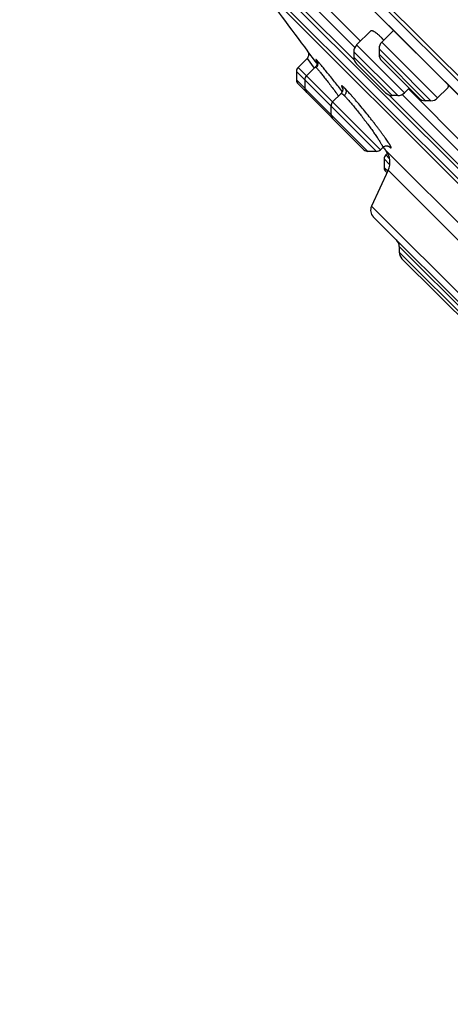
# Model space of a CAD drawing. Units: inches. Extents: x 6.6 to 14.8, y -3.4 to 21.4.
# Drawn here: x 6.6 to 7.5, y 15 to 17.1 of the extents above; entities that cross this region are included whole.
import ezdxf

# ---------------------------------------------------------------- set-up
doc = ezdxf.new("R2010")
doc.units = ezdxf.units.IN
doc.header["$LTSCALE"] = 1.21
doc.header["$MEASUREMENT"] = 0
doc.layers.get('0').update_dxf_attribs({"linetype": 'CONTINUOUS'})

msp = doc.modelspace()

# ---------------------------------------------------------------- linework, layer by layer
at = {"color": 9, "linetype": 'CONTINUOUS'}
for p, q in [((9.4797, 14.9935), (6.6159, 17.8573)), ((7.3165, 16.9719), (7.2067, 17.0817)), ((7.3175, 16.9988), (7.2336, 17.0827)), ((7.4213, 16.9036), (7.3211, 17.0039)), ((7.4908, 16.8929), (7.3739, 17.0098)), ((7.4074, 16.8979), (7.3154, 16.9899)), ((7.3954, 16.9687), (7.3682, 16.9959)), ((7.4654, 16.8871), (7.3682, 16.9844)), ((7.2174, 16.9757), (7.2324, 16.9554)), ((7.2392, 16.9704), (7.2377, 16.972)), ((7.3959, 16.8979), (7.3154, 16.9784)), ((7.4769, 16.8871), (7.3954, 16.9687)), ((7.3629, 16.781), (7.1952, 16.9487)), ((7.3712, 16.7845), (7.1987, 16.957)), ((7.214, 16.9119), (7.1952, 16.9306)), ((7.214, 16.9119), (7.2152, 16.9107)), ((7.3448, 16.781), (7.2152, 16.9107)), ((7.2911, 16.9143), (7.2919, 16.9128)), ((7.5412, 16.775), (7.4163, 16.9)), ((7.5402, 16.7482), (7.3894, 16.899)), ((7.3788, 16.7651), (7.3907, 16.7531)), ((7.3903, 16.7654), (7.3823, 16.7734)), ((7.3788, 16.747), (7.3865, 16.7393)), ((7.3874, 16.7413), (7.6323, 16.4963)), ((8.2885, 15.7299), (7.3523, 16.6661)), ((7.7729, 16.219), (7.4104, 16.5815)), ((7.5828, 16.3975), (7.4104, 16.57))]:
    msp.add_line(p, q, dxfattribs=at)
at = {"color": 7, "linetype": 'CONTINUOUS'}
for p, q in [((9.3696, 15.0927), (6.7151, 17.7472)), ((6.7775, 17.6559), (9.2765, 15.157)), ((6.779, 17.6541), (9.2749, 15.1582)), ((8.8429, 15.4355), (7.058, 17.2205)), ((7.11, 17.1467), (8.7692, 15.4876)), ((8.756, 15.4911), (7.1136, 17.1336)), ((7.2468, 17.0945), (7.3293, 17.012)), ((7.351, 17.0337), (7.3211, 17.0039)), ((7.3986, 17.0345), (7.3739, 17.0098)), ((7.2185, 16.9912), (7.2194, 16.9898)), ((7.2188, 16.9908), (7.2187, 16.9909)), ((7.2193, 16.9901), (7.2188, 16.9908)), ((7.2354, 16.9692), (7.2193, 16.9901)), ((7.3154, 16.9899), (7.3154, 16.9784)), ((7.3682, 16.9959), (7.3682, 16.9844)), ((7.2174, 16.9757), (7.1987, 16.957)), ((7.2382, 16.9656), (7.2354, 16.9692)), ((7.3211, 16.9645), (7.382, 16.9036)), ((7.3739, 16.9704), (7.4515, 16.8929)), ((7.1952, 16.9487), (7.1952, 16.9306)), ((7.2349, 16.9579), (7.2164, 16.9393)), ((7.1987, 16.9223), (7.3365, 16.7845)), ((7.2129, 16.931), (7.2129, 16.9129)), ((7.2889, 16.9026), (7.271, 16.8847)), ((7.431, 16.9133), (7.4213, 16.9036)), ((7.4295, 16.9118), (7.553, 16.7882)), ((7.5113, 16.9134), (7.4908, 16.8929)), ((7.4074, 16.8979), (7.3959, 16.8979)), ((7.4769, 16.8871), (7.4654, 16.8871)), ((7.2675, 16.8763), (7.2675, 16.8583)), ((7.3629, 16.781), (7.3448, 16.781)), ((7.3759, 16.7892), (7.3712, 16.7845)), ((7.3822, 16.7828), (7.6404, 16.5246)), ((7.386, 16.7771), (7.3823, 16.7734)), ((7.3788, 16.7651), (7.3788, 16.747)), ((7.3874, 16.7413), (7.3523, 16.6661)), ((7.3823, 16.7387), (7.3849, 16.736)), ((7.3562, 16.6438), (8.2663, 15.7338)), ((7.4104, 16.5815), (7.4104, 16.57)), ((7.4162, 16.556), (7.5689, 16.4033))]:
    msp.add_line(p, q, dxfattribs=at)
for points in [[(7.2194, 16.9898), (7.2201, 16.9883), (7.2206, 16.9867), (7.2208, 16.9849), (7.2208, 16.9832), (7.2206, 16.9814), (7.22, 16.9797), (7.2192, 16.9781), (7.2182, 16.9766), (7.2174, 16.9757)], [(7.2373, 16.9706), (7.2373, 16.9706), (7.2374, 16.9705), (7.2375, 16.9703), (7.2376, 16.97), (7.2378, 16.9695), (7.238, 16.9688), (7.2381, 16.9681), (7.2383, 16.9672), (7.2383, 16.9662), (7.2383, 16.965), (7.2381, 16.9637), (7.2377, 16.9624), (7.2371, 16.9611), (7.2364, 16.9598), (7.2355, 16.9585), (7.2349, 16.9579)], [(7.2918, 16.9135), (7.2918, 16.9136), (7.2918, 16.9135), (7.2918, 16.9134), (7.2919, 16.913), (7.2921, 16.9125), (7.2922, 16.9118), (7.2922, 16.9108), (7.2922, 16.9096), (7.292, 16.9081), (7.2915, 16.9066), (7.2908, 16.905), (7.2898, 16.9035), (7.2889, 16.9026)], [(7.3759, 16.7892), (7.377, 16.7901), (7.3784, 16.7911), (7.38, 16.7918), (7.3816, 16.7923), (7.3832, 16.7925), (7.3845, 16.7925), (7.3857, 16.7924), (7.3868, 16.7922), (7.3876, 16.7919), (7.3883, 16.7917), (7.3888, 16.7914), (7.3891, 16.7912), (7.3893, 16.7911), (7.3893, 16.7911)]]:
    msp.add_lwpolyline(points, dxfattribs=at)
for centre, radius, start, end in [((12.9371, 21.3147), 7.1691, 215.67693, 217.09357), ((7.335, 16.9899), 0.0197, 135, 180.0012), ((7.3878, 16.9959), 0.0197, 135, 180.0025), ((7.2034, 16.847), 0.2419, 43.7127, 44.9889), ((7.3878, 16.9844), 0.0197, 180.0011, 225.0025), ((7.335, 16.9784), 0.0197, 180.0013, 225.0026), ((7.207, 16.9487), 0.0118, 135, 180.0003), ((7.207, 16.9306), 0.0118, 180.0003, 224.9942), ((7.2247, 16.931), 0.0118, 135, 180.0003), ((7.2247, 16.9129), 0.0118, 180.0003, 224.9683), ((7.3959, 16.9176), 0.0197, 224.9974, 269.9987), ((7.4074, 16.9176), 0.0197, 269.9988, 315), ((7.2794, 16.8763), 0.0118, 135, 180.0003), ((7.4654, 16.9068), 0.0197, 224.9975, 269.9989), ((7.4769, 16.9068), 0.0197, 269.9975, 315), ((7.2794, 16.8583), 0.0118, 180.0003, 225.0189), ((7.3448, 16.7928), 0.0118, 224.9811, 269.9997), ((7.3629, 16.7928), 0.0118, 269.9997, 315), ((12.9371, 21.3147), 7.1691, 219.13775, 219.20899), ((7.3517, 16.7579), 0.0394, 334.9999, 39.2085), ((7.3906, 16.7651), 0.0118, 135, 180.0003), ((7.3906, 16.747), 0.0118, 180.0003, 225.0005), ((7.3702, 16.6577), 0.0197, 155.0001, 225.0002), ((7.3907, 16.5815), 0.0197, 359.9976, 44.9961), ((7.4301, 16.57), 0.0197, 180.0026, 225.0142)]:
    msp.add_arc(centre, radius, start, end, dxfattribs=at)
for points, knots in [([(7.351, 17.0337), (7.3511, 17.0338), (7.3512, 17.0339), (7.3515, 17.0341), (7.3518, 17.0342), (7.3522, 17.0343), (7.3526, 17.0343), (7.3532, 17.0343), (7.354, 17.0341), (7.3551, 17.0337), (7.3563, 17.0331), (7.3576, 17.0324), (7.3591, 17.0315), (7.3606, 17.0303), (7.3623, 17.0291), (7.3641, 17.0276), (7.3668, 17.0254), (7.3703, 17.0222), (7.3731, 17.0195), (7.3745, 17.018)], [0, 0, 0, 0, 0.010835, 0.021783, 0.033179, 0.045321, 0.058457, 0.072778, 0.105508, 0.144331, 0.189661, 0.241696, 0.300502, 0.366049, 0.438245, 0.516943, 0.601952, 0.789935, 1, 1, 1, 1]), ([(7.5124, 16.9207), (7.5124, 16.9203), (7.5126, 16.9195), (7.5127, 16.9183), (7.5127, 16.9172), (7.5126, 16.9162), (7.5124, 16.9154), (7.5122, 16.9146), (7.5118, 16.9139), (7.5115, 16.9136), (7.5113, 16.9134)], [0, 0, 0, 0, 0.168778, 0.323272, 0.463936, 0.591494, 0.707015, 0.812057, 0.908772, 1, 1, 1, 1])]:
    msp.add_open_spline(points, degree=3, knots=knots, dxfattribs=at)
msp.add_open_spline([(7.2187, 16.9909), (7.2187, 16.9909), (7.2187, 16.991), (7.2187, 16.991)], degree=3, dxfattribs=at)
at = {"color": 9, "linetype": 'CONTINUOUS'}
for points, knots in [([(7.2377, 16.972), (7.2376, 16.9721), (7.2373, 16.9724), (7.237, 16.9727), (7.2367, 16.973), (7.2365, 16.9731), (7.2364, 16.9732), (7.2363, 16.9733), (7.2362, 16.9734), (7.2361, 16.9734), (7.236, 16.9734), (7.2359, 16.9734), (7.2359, 16.9734), (7.2359, 16.9733), (7.2359, 16.9733), (7.2359, 16.9732), (7.2359, 16.9731), (7.236, 16.973), (7.236, 16.9728), (7.2361, 16.9726), (7.2363, 16.9723), (7.2365, 16.9719), (7.2368, 16.9714), (7.2371, 16.9708), (7.2374, 16.9704), (7.2375, 16.9702)], [0, 0, 0, 0, 0.100913, 0.186337, 0.25666, 0.28628, 0.312244, 0.334583, 0.353355, 0.368653, 0.380661, 0.39654, 0.4033, 0.411609, 0.422558, 0.436623, 0.454021, 0.474858, 0.499189, 0.527047, 0.59339, 0.673928, 0.768606, 0.877338, 1, 1, 1, 1]), ([(7.2377, 16.972), (7.238, 16.9717), (7.2384, 16.9711), (7.239, 16.9698), (7.2396, 16.9682), (7.24, 16.9663), (7.24, 16.9644), (7.2397, 16.9625), (7.2392, 16.9608), (7.2386, 16.9595), (7.238, 16.9585), (7.2373, 16.9576), (7.2367, 16.957), (7.2365, 16.9567)], [0, 0, 0, 0, 0.066039, 0.130371, 0.253447, 0.367948, 0.47788, 0.596103, 0.723493, 0.790317, 0.858905, 0.928899, 1, 1, 1, 1]), ([(7.2913, 16.9062), (7.2886, 16.9098), (7.2832, 16.9167), (7.2751, 16.9269), (7.2674, 16.9366), (7.2601, 16.9456), (7.2536, 16.9536), (7.2486, 16.9596), (7.2451, 16.9637), (7.2429, 16.9663), (7.241, 16.9685), (7.2398, 16.9698), (7.2392, 16.9704)], [0, 0, 0, 0, 0.161415, 0.320008, 0.471713, 0.612592, 0.738946, 0.847446, 0.894108, 0.935282, 0.97067, 1, 1, 1, 1]), ([(7.2349, 16.9579), (7.2349, 16.9579), (7.2349, 16.9579), (7.2349, 16.9579), (7.235, 16.9579), (7.2351, 16.9579), (7.2351, 16.9578), (7.2352, 16.9578), (7.2354, 16.9577), (7.2356, 16.9575), (7.2359, 16.9573), (7.2362, 16.957), (7.2364, 16.9568), (7.2365, 16.9567)], [0, 0, 0, 0, 0.017706, 0.037501, 0.061706, 0.09163, 0.127963, 0.171087, 0.278484, 0.41484, 0.580517, 0.775584, 1, 1, 1, 1]), ([(7.2365, 16.9567), (7.2367, 16.9565), (7.2371, 16.9561), (7.238, 16.9551), (7.2393, 16.9536), (7.2412, 16.9514), (7.2433, 16.9489), (7.2457, 16.946), (7.2494, 16.9414), (7.2545, 16.9349), (7.2612, 16.9264), (7.2684, 16.917), (7.2758, 16.9072), (7.2809, 16.9004), (7.2834, 16.8971)], [0, 0, 0, 0, 0.010668, 0.023142, 0.05341, 0.090569, 0.134315, 0.184288, 0.240073, 0.367194, 0.511526, 0.668432, 0.832961, 1, 1, 1, 1]), ([(7.2889, 16.9026), (7.2889, 16.9026), (7.289, 16.9027), (7.2892, 16.9027), (7.2894, 16.9027), (7.2896, 16.9026), (7.2899, 16.9025), (7.2902, 16.9023), (7.2906, 16.902), (7.2911, 16.9016), (7.2919, 16.901), (7.293, 16.9001), (7.2941, 16.899), (7.295, 16.8982), (7.2954, 16.8978)], [0, 0, 0, 0, 0.017416, 0.03711, 0.061406, 0.091578, 0.128275, 0.171843, 0.222474, 0.280258, 0.417418, 0.58335, 0.777753, 1, 1, 1, 1]), ([(7.2973, 16.9124), (7.2969, 16.9128), (7.2961, 16.9136), (7.2949, 16.9147), (7.2939, 16.9157), (7.2929, 16.9165), (7.2921, 16.9172), (7.2915, 16.9176), (7.2911, 16.9179), (7.2908, 16.918), (7.2906, 16.9181), (7.2904, 16.9182), (7.2902, 16.9183), (7.29, 16.9183), (7.2899, 16.9182), (7.2898, 16.9181), (7.2898, 16.918), (7.2897, 16.9179), (7.2897, 16.9177), (7.2898, 16.9174), (7.2898, 16.9172), (7.29, 16.9167), (7.2902, 16.9161), (7.2906, 16.9152), (7.2909, 16.9146), (7.2911, 16.9143)], [0, 0, 0, 0, 0.129995, 0.246246, 0.348901, 0.437864, 0.51307, 0.574637, 0.600385, 0.622835, 0.642063, 0.658199, 0.671461, 0.682255, 0.691316, 0.699839, 0.709221, 0.720531, 0.734383, 0.751105, 0.770872, 0.793791, 0.849321, 0.918012, 1, 1, 1, 1]), ([(7.2973, 16.9124), (7.2975, 16.9121), (7.2978, 16.9116), (7.2984, 16.9104), (7.2989, 16.9089), (7.2992, 16.9071), (7.2991, 16.9053), (7.2988, 16.9034), (7.2981, 16.9014), (7.2971, 16.8998), (7.2962, 16.8986), (7.2957, 16.898), (7.2954, 16.8978)], [0, 0, 0, 0, 0.06287, 0.124389, 0.243139, 0.355201, 0.464396, 0.583554, 0.713716, 0.853422, 0.926077, 1, 1, 1, 1]), ([(7.3886, 16.7915), (7.3889, 16.7912), (7.3895, 16.7906), (7.3904, 16.7899), (7.3912, 16.7892), (7.3918, 16.7888), (7.3922, 16.7886), (7.3925, 16.7884), (7.3927, 16.7883), (7.3929, 16.7882), (7.3931, 16.7882), (7.3932, 16.7882), (7.3933, 16.7882), (7.3934, 16.7883), (7.3935, 16.7884), (7.3935, 16.7886), (7.3935, 16.7888), (7.3935, 16.789), (7.3934, 16.7892), (7.3933, 16.7897), (7.3931, 16.7903), (7.3927, 16.7911), (7.3922, 16.7921), (7.3916, 16.7932), (7.3909, 16.7944), (7.39, 16.7958), (7.3891, 16.7973), (7.388, 16.7989), (7.3865, 16.8013), (7.3842, 16.8046), (7.3813, 16.8089), (7.3779, 16.8136), (7.3743, 16.8186), (7.3703, 16.8239), (7.3662, 16.8295), (7.3617, 16.8353), (7.3572, 16.8413), (7.3524, 16.8473), (7.346, 16.8555), (7.3379, 16.8656), (7.3283, 16.8773), (7.3206, 16.8865), (7.3147, 16.8934), (7.3106, 16.898), (7.3068, 16.9023), (7.3033, 16.9061), (7.3002, 16.9094), (7.2982, 16.9115), (7.2973, 16.9124)], [0, 0, 0, 0, 0.00829, 0.015477, 0.021541, 0.026509, 0.028593, 0.030415, 0.031978, 0.033294, 0.03438, 0.035268, 0.036015, 0.036714, 0.037475, 0.038385, 0.039498, 0.040842, 0.042434, 0.044282, 0.048772, 0.054335, 0.060981, 0.068706, 0.077499, 0.087339, 0.098198, 0.110051, 0.122873, 0.151295, 0.183197, 0.218311, 0.25635, 0.296976, 0.339819, 0.384513, 0.430669, 0.477878, 0.525726, 0.621664, 0.71508, 0.802616, 0.843194, 0.881157, 0.916143, 0.947816, 0.97587, 1, 1, 1, 1]), ([(7.2954, 16.8978), (7.2961, 16.8971), (7.2976, 16.8956), (7.2999, 16.8931), (7.3024, 16.8903), (7.3051, 16.8872), (7.308, 16.8838), (7.3123, 16.8788), (7.3179, 16.8721), (7.3248, 16.8635), (7.332, 16.8544), (7.3391, 16.8451), (7.3461, 16.8358), (7.3527, 16.8268), (7.3587, 16.8183), (7.3633, 16.8117), (7.3665, 16.8068), (7.3687, 16.8036), (7.3705, 16.8006), (7.3722, 16.7979), (7.3733, 16.7959), (7.3741, 16.7944), (7.3746, 16.7935), (7.375, 16.7926), (7.3754, 16.7919), (7.3757, 16.7912), (7.3759, 16.7906), (7.376, 16.7901), (7.3761, 16.7898), (7.3761, 16.7895), (7.376, 16.7894), (7.376, 16.7893), (7.376, 16.7892), (7.3759, 16.7892)], [0, 0, 0, 0, 0.021752, 0.046597, 0.074361, 0.104851, 0.13785, 0.173123, 0.249473, 0.331751, 0.417669, 0.504872, 0.591006, 0.673769, 0.750965, 0.820541, 0.851884, 0.880641, 0.906621, 0.929646, 0.949562, 0.958312, 0.96624, 0.973332, 0.979582, 0.984984, 0.989539, 0.993259, 0.996172, 0.997348, 0.998357, 0.999226, 1, 1, 1, 1])]:
    msp.add_open_spline(points, degree=3, knots=knots, dxfattribs=at)

doc.saveas('drawing.dxf')
